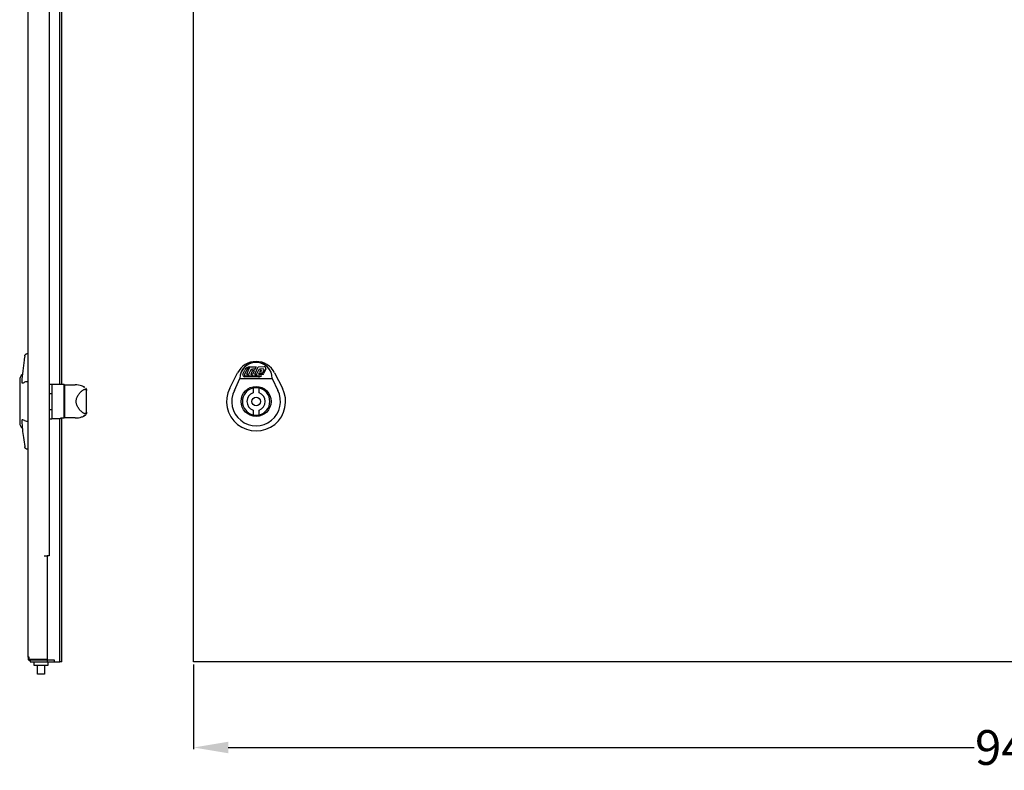
# Model space of a CAD drawing. Units: millimetres. Extents: x -2111 to 1548, y -1518 to 441.
# Drawn here: x -638 to -71, y -431 to 1 of the extents above; entities that cross this region are included whole.
import ezdxf

# ---------------------------------------------------------------- set-up
doc = ezdxf.new("R2010")
doc.units = ezdxf.units.MM
doc.header["$MEASUREMENT"] = 0
doc.header["$PDMODE"] = 2
doc.header["$PDSIZE"] = -0.01
for name, color, linetype in [('204', 7, 'Continuous'), ('3', 7, 'Continuous'), ('DIBUJO', 3, 'Continuous'), ('FONDO', 3, 'Continuous'), ('PUERTA', 6, 'Continuous')]:
    doc.layers.add(name, color=color, linetype=linetype)
doc.layers.add('COTA', color=1, linetype='Continuous', lineweight=5)
doc.styles.add('Arial', font='arial.ttf')
doc.styles.get("Standard").update_dxf_attribs({"font": 'monotxt.shx'})
doc.dimstyles.get("Standard").update_dxf_attribs({"dimtxt": 0.18, "dimasz": 0.18, "dimexe": 0.18, "dimexo": 0.0625, "dimgap": 0.09, "dimtad": 0, "dimtih": 1, "dimtoh": 1, "dimdec": 4, "dimzin": 0, "dimdsep": 46, "dimtxsty": 'STANDARD', "dimcen": 0.09, "dimadec": 0, "dimazin": 0, "dimtfac": 1, "dimtdec": 4, "dimtofl": 0, "dimtmove": 0, "dimatfit": 3, "dimfxl": 1, "dimtolj": 1, "dimtzin": 0, "dimarcsym": 0})

# ---------------------------------------------------------------- blocks, each defined once
blk = doc.blocks.new('*D1')
at = {"layer": 'COTA', "linetype": 'Continuous', "lineweight": -2, "transparency": 16777216}
for p, q in [((-537.79, -370), (-537.79, -418.75)), ((407.61, -370), (407.61, -418.75)), ((-517.79, -417.75), (-88.26, -417.75)), ((387.61, -417.75), (-41.92, -417.75))]:
    blk.add_line(p, q, dxfattribs=at)
at = {"layer": 'COTA', "linetype": 'Continuous', "lineweight": 5, "transparency": 16777216}
for points in [[(-517.79, -414.42), (-517.79, -421.08), (-537.79, -417.75)], [(387.61, -414.42), (387.61, -421.08), (407.61, -417.75)]]:
    blk.add_solid(points, dxfattribs=at)
at = {"layer": 'Defpoints', "color": 0, "linetype": 'Continuous', "lineweight": 5, "transparency": 16777216}
for p in [(-537.79, -368.5), (407.61, -368.5), (-537.79, -417.75)]:
    blk.add_point(p, dxfattribs=at)
at = {"layer": 'COTA', "linetype": 'Continuous', "lineweight": 5, "transparency": 16777216, "insert": (-65.09, -417.75), "char_height": 20, "attachment_point": 5, "style": 'Arial'}
blk.add_mtext('\\A1;945', dxfattribs=at)

msp = doc.modelspace()

# ---------------------------------------------------------------- linework, layer by layer
at = {"layer": '204', "color": 253, "linetype": 'Continuous'}
for p, q in [((-503.54, -210.8), (-503.54, -213.55)), ((-500.04, -213.55), (-500.04, -210.8)), ((-503.54, -223.45), (-503.54, -226.2)), ((-500.04, -226.2), (-500.04, -223.45))]:
    msp.add_line(p, q, dxfattribs=at)
msp.add_circle((-501.79, -218.5), 8.64, dxfattribs=at)
for radius, start, end in [(7.89, 102.8101, 257.1899), (5.25, 109.4712, 250.5288), (7.89, 77.1899, 102.81), (7.89, 282.8101, 77.1899), (5.25, 289.4712, 70.5288), (7.89, 257.1899, 282.8101)]:
    msp.add_arc((-501.79, -218.5), radius, start, end, dxfattribs=at)
at = {"layer": '3', "color": 150, "linetype": 'Continuous'}
for p, q in [((-633.13, -365.7), (-633.13, 365.7)), ((-620.93, 307.3), (-620.93, -307.3)), ((-614.83, -208.5), (-614.83, 10)), ((-613.63, -208.5), (-613.63, 10)), ((-614.83, -368.5), (-614.83, -228.5)), ((-613.63, -368.5), (-613.63, -228.1)), ((-623.73, -307.3), (-622.13, -307.3)), ((-622.13, -307.3), (-622.13, -367.1)), ((-620.93, -307.3), (-622.13, -307.3)), ((-633.13, -365.7), (-633.13, -367.3)), ((-633.13, -365.7), (-632.63, -365.7)), ((-633.13, -367.3), (-632.63, -367.3)), ((-632.41, -365.7), (-632.63, -365.7)), ((-632.41, -367.1), (-632.41, -365.7)), ((-630.33, -367.1), (-632.41, -367.1)), ((-631.93, -367.3), (-622.13, -367.3)), ((-631.93, -367.3), (-631.93, -368.5)), ((-631.93, -368.5), (-622.13, -368.5)), ((-622.13, -367.1), (-630.33, -367.1)), ((-622.13, -367.3), (-618.13, -367.3)), ((-622.13, -367.3), (-622.13, -368.5)), ((-622.13, -368.5), (-618.13, -368.5)), ((-618.13, -367.3), (-618.13, -368.5)), ((-618.13, -368.5), (-616.43, -368.5)), ((-616.43, -368.5), (-614.83, -368.5)), ((-613.63, -368.5), (-614.83, -368.5))]:
    msp.add_line(p, q, dxfattribs=at)
at = {"layer": '3', "color": 253, "linetype": 'Continuous'}
for p, q in [((-633.43, -190.97), (-633.13, -190.97)), ((-637.92, -206.12), (-637.92, -230.88)), ((-633.13, -207.23), (-633.99, -207.23)), ((-620.93, -208.5), (-619.42, -208.5)), ((-619.42, -208.5), (-619.42, -213.92)), ((-619.42, -208.5), (-612.42, -208.5)), ((-612.42, -208.5), (-612.42, -228.1)), ((-612.42, -208.5), (-611.92, -209)), ((-611.92, -227.58), (-611.92, -209)), ((-611.92, -209.02), (-610.42, -209.02)), ((-610.42, -209.02), (-605.96, -209.02)), ((-620.93, -213.92), (-619.42, -213.92)), ((-619.42, -213.92), (-619.42, -218.5)), ((-599.42, -211.9), (-599.42, -211.63)), ((-599.42, -212.67), (-599.42, -211.9)), ((-599.42, -218.5), (-599.42, -212.67)), ((-619.42, -218.5), (-619.42, -223.08)), ((-599.42, -224.33), (-599.42, -218.5)), ((-620.93, -223.08), (-619.42, -223.08)), ((-619.42, -223.08), (-619.42, -228.5)), ((-599.42, -225.1), (-599.42, -224.33)), ((-599.42, -225.37), (-599.42, -225.1)), ((-633.99, -229.77), (-633.13, -229.77)), ((-620.93, -228.5), (-619.42, -228.5)), ((-614.42, -228.5), (-619.42, -228.5)), ((-614.42, -228.1), (-614.42, -228.5)), ((-612.42, -228.1), (-614.42, -228.1)), ((-612.42, -228.1), (-611.92, -227.58)), ((-611.92, -227.95), (-611.92, -227.58)), ((-611.92, -227.98), (-611.92, -227.95)), ((-610.42, -227.98), (-611.92, -227.98)), ((-605.96, -227.98), (-610.42, -227.98)), ((-633.13, -246.03), (-633.43, -246.03))]:
    msp.add_line(p, q, dxfattribs=at)
at = {"layer": '3', "color": 160, "linetype": 'Continuous'}
for p, q in [((-629.63, -370.5), (-629.63, -368.5)), ((-621.63, -368.5), (-621.63, -370.5)), ((-621.63, -370.5), (-629.63, -370.5)), ((-627.63, -375.5), (-627.63, -370.5)), ((-623.63, -370.5), (-623.63, -375.5)), ((-627.36, -375.5), (-627.63, -375.5)), ((-623.63, -375.5), (-627.36, -375.5))]:
    msp.add_line(p, q, dxfattribs=at)
at = {"layer": '3', "color": 253, "linetype": 'Continuous'}
for points in [[(-633.43, -190.97), (-633.43, -190.97, -0.001716), (-633.43, -190.97, -0.001576), (-633.43, -190.97, -0.002244), (-633.43, -190.97, -0.004247), (-633.43, -190.97, -0.006775), (-633.43, -190.97, -0.010569), (-633.43, -190.97, -0.017388), (-633.43, -190.97, -0.031429), (-633.43, -190.97, -0.066095), (-633.43, -190.97, -0.15288), (-633.43, -190.97, -0.201508), (-633.43, -190.97, -0.098703), (-633.43, -190.97, -0.043326), (-633.43, -190.97, -0.023277), (-633.43, -190.97, -0.01378), (-633.43, -190.97, -0.009105), (-633.43, -190.97, -0.006256), (-633.43, -190.97, -0.004565), (-633.43, -190.97, -0.003388), (-633.43, -190.97, -0.002611), (-633.43, -190.97, -0.002026), (-633.43, -190.97, -0.001611), (-633.43, -190.97, -0.001287), (-633.43, -190.97, -0.001047), (-633.43, -190.97, -0.000848), (-633.43, -190.97, -0.000694), (-633.43, -190.97, -0.000574), (-633.43, -190.97, -0.000481), (-633.43, -190.97, -0.000387), (-633.43, -190.97, -0.000305), (-633.43, -190.97, -0.000273), (-633.43, -190.97, -0.000251), (-633.43, -190.97, -0.000163), (-633.43, -190.97, -0.000075), (-633.43, -190.97, -0.000155), (-633.43, -190.97, -0.000163), (-633.43, -190.97, -0.000063), (-633.43, -190.97, -0.000033)], [(-635.4, -194.96), (-635.4, -194.96, -1), (-635.4, -194.96), (-635.4, -194.96), (-635.4, -194.96), (-635.4, -194.96), (-635.4, -194.96), (-635.4, -194.96), (-635.4, -194.96), (-635.4, -194.96), (-635.4, -194.96, -1), (-635.4, -194.96), (-635.4, -194.96), (-635.4, -194.96), (-635.4, -194.96), (-635.4, -194.96), (-635.4, -194.96), (-635.4, -194.96), (-635.4, -194.96, -1)], [(-635.32, -194.38), (-635.32, -194.38, 1), (-635.32, -194.38), (-635.32, -194.38), (-635.32, -194.38), (-635.32, -194.38), (-635.32, -194.38), (-635.32, -194.38), (-635.32, -194.38, -1), (-635.32, -194.38, 1), (-635.32, -194.38), (-635.32, -194.38, -1), (-635.32, -194.38), (-635.32, -194.38), (-635.32, -194.38), (-635.32, -194.38), (-635.32, -194.38), (-635.32, -194.38), (-635.32, -194.38)], [(-635.29, -194.2), (-635.29, -194.2), (-635.29, -194.2), (-635.29, -194.2), (-635.29, -194.2), (-635.29, -194.2), (-635.29, -194.2), (-635.29, -194.2), (-635.29, -194.2, -1), (-635.29, -194.2, -1), (-635.29, -194.2), (-635.29, -194.2, 1), (-635.29, -194.2), (-635.29, -194.2), (-635.29, -194.2), (-635.29, -194.2), (-635.29, -194.2), (-635.29, -194.2), (-635.29, -194.2)], [(-635.26, -193.98), (-635.26, -193.98), (-635.26, -193.98), (-635.26, -193.98), (-635.26, -193.98), (-635.26, -193.98, 1), (-635.26, -193.98), (-635.26, -193.98), (-635.26, -193.98), (-635.26, -193.98), (-635.26, -193.98), (-635.26, -193.98), (-635.26, -193.98), (-635.26, -193.98), (-635.26, -193.98), (-635.26, -193.98), (-635.26, -193.98), (-635.26, -193.98), (-635.26, -193.98)], [(-635.64, -240.36), (-635.64, -240.36), (-635.64, -240.36), (-635.64, -240.36), (-635.64, -240.36), (-635.64, -240.36), (-635.64, -240.36), (-635.64, -240.36), (-635.64, -240.36), (-635.64, -240.36), (-635.64, -240.36), (-635.64, -240.36), (-635.64, -240.36), (-635.64, -240.36), (-635.64, -240.36), (-635.64, -240.36), (-635.64, -240.36), (-635.64, -240.36), (-635.64, -240.36, -1)], [(-633.43, -246.03), (-633.5, -246.03, -0.011515), (-633.57, -246.03, -0.011047), (-633.64, -246.02, -0.010911), (-633.71, -246.01, -0.011281), (-633.78, -245.99, -0.011457), (-633.85, -245.98, -0.011567), (-633.92, -245.95, -0.011638), (-633.99, -245.93, -0.011786), (-634.06, -245.9, -0.011865), (-634.13, -245.87, -0.011966), (-634.2, -245.83, -0.012016), (-634.26, -245.79, -0.012083), (-634.33, -245.75, -0.012123), (-634.39, -245.71, -0.012176), (-634.45, -245.66, -0.012163), (-634.51, -245.61, -0.012104), (-634.56, -245.55, -0.012176), (-634.61, -245.5, -0.012342), (-634.66, -245.44, -0.012022), (-634.71, -245.38, -0.011287), (-634.75, -245.32, -0.012197), (-634.79, -245.25, -0.014115), (-634.83, -245.18, -0.011036), (-634.86, -245.12, -0.004626), (-634.89, -245.06, -0.014642), (-634.91, -244.99, -0.024637), (-634.95, -244.87, -0.012509), (-634.98, -244.72, -0.006826)]]:
    msp.add_lwpolyline(points, format="xyb", dxfattribs=at)
for points in [[(-635.64, -196.64), (-635.64, -196.64), (-635.64, -196.64), (-635.64, -196.64), (-635.64, -196.64), (-635.64, -196.64), (-635.64, -196.64), (-635.64, -196.64), (-635.64, -196.64), (-635.64, -196.64), (-635.64, -196.64), (-635.64, -196.64), (-635.64, -196.64), (-635.64, -196.64), (-635.64, -196.64), (-635.64, -196.64), (-635.64, -196.64), (-635.64, -196.64), (-635.64, -196.64)], [(-635.43, -195.14), (-635.43, -195.14), (-635.43, -195.14), (-635.43, -195.14), (-635.43, -195.14), (-635.43, -195.14), (-635.43, -195.14), (-635.43, -195.14), (-635.43, -195.14), (-635.43, -195.14), (-635.43, -195.14), (-635.43, -195.14), (-635.43, -195.14), (-635.43, -195.14), (-635.43, -195.14), (-635.43, -195.14), (-635.43, -195.14), (-635.43, -195.14), (-635.43, -195.14)], [(-635.21, -193.7), (-635.21, -193.7), (-635.21, -193.7), (-635.21, -193.7), (-635.21, -193.7), (-635.21, -193.7), (-635.21, -193.7), (-635.21, -193.7), (-635.21, -193.7), (-635.21, -193.7), (-635.21, -193.7), (-635.21, -193.7), (-635.21, -193.7), (-635.21, -193.7), (-635.21, -193.7), (-635.21, -193.7), (-635.21, -193.7), (-635.21, -193.7), (-635.21, -193.7)], [(-635.9, -198.65), (-635.9, -198.65), (-635.9, -198.65), (-635.9, -198.65), (-635.9, -198.65), (-635.9, -198.65), (-635.9, -198.65), (-635.9, -198.65), (-635.9, -198.65), (-635.9, -198.65), (-635.9, -198.65), (-635.9, -198.65), (-635.9, -198.65), (-635.9, -198.65), (-635.9, -198.65), (-635.9, -198.65), (-635.9, -198.65), (-635.9, -198.65), (-635.9, -198.65)], [(-635.43, -241.86), (-635.43, -241.86), (-635.43, -241.86), (-635.43, -241.86), (-635.43, -241.86), (-635.43, -241.86), (-635.43, -241.86), (-635.43, -241.86), (-635.43, -241.86), (-635.43, -241.86), (-635.43, -241.86), (-635.43, -241.86), (-635.43, -241.86), (-635.43, -241.86), (-635.43, -241.86), (-635.43, -241.86), (-635.43, -241.86), (-635.43, -241.86), (-635.43, -241.86)]]:
    msp.add_lwpolyline(points, dxfattribs=at)
at = {"layer": '3', "color": 150, "linetype": 'Continuous'}
msp.add_lwpolyline([(-631.93, -368.5), (-631.93, -368.5), (-631.93, -368.5), (-631.93, -368.5), (-631.93, -368.5), (-631.93, -368.5), (-631.93, -368.5), (-631.93, -368.5), (-631.93, -368.5), (-631.93, -368.5), (-631.93, -368.5), (-631.93, -368.5), (-631.93, -368.5), (-631.93, -368.5), (-631.93, -368.5), (-631.93, -368.5), (-631.93, -368.5), (-631.93, -368.5), (-631.93, -368.5)], dxfattribs=at)
at = {"layer": '3', "color": 253, "linetype": 'Continuous'}
for centre, radius, start, end in [((-476.06, -218.5), 161.07, 171.4899, 176.0002), ((-476.06, -218.5), 161.07, 171.2446, 171.388), ((-476.06, -218.5), 161.07, 171.1425, 171.2446), ((-633.99, -206.12), 3.93, 127.5841, 180), ((-605.42, -218.5), 9.5, 70.5627, 93.2724), ((-605.42, -218.5), 9.5, 64.7927, 70.5627), ((-605.42, -218.5), 9.5, 57.5413, 62.1491), ((-600.42, -211.63), 1, 3.6159, 53.9681), ((-605.42, -218.5), 9.5, 297.4864, 302.472), ((-605.42, -218.5), 9.5, 302.4716, 306.0319), ((-600.42, -225.37), 1, 306.0319, 356.3841), ((-633.99, -230.88), 3.93, 180, 232.4159), ((-476.06, -218.5), 161.07, 183.9995, 184.0519), ((-476.06, -218.5), 161.07, 184.0519, 187.3944), ((-605.42, -218.5), 9.5, 266.7278, 289.4374), ((-605.42, -218.5), 9.5, 289.4374, 295.2084), ((-476.06, -218.5), 161.07, 187.3944, 189.2869), ((-476.06, -218.5), 161.07, 189.2869, 189.3672)]:
    msp.add_arc(centre, radius, start, end, dxfattribs=at)
at = {"layer": '3', "color": 150, "linetype": 'Continuous'}
for radius, start, end in [(2.8, 180, 235.1501), (1.6, 241.0321, 268.5939)]:
    msp.add_arc((-630.33, -365.7), radius, start, end, dxfattribs=at)
at = {"layer": '3', "color": 253, "linetype": 'Continuous'}
for points, knots in [([(-634.98, -192.28), (-634.98, -192.28), (-634.98, -192.28), (-634.99, -192.31), (-635.01, -192.43), (-635.08, -192.85), (-635.13, -193.15), (-635.24, -193.86), (-635.3, -194.26), (-635.36, -194.66)], [2.417853, 2.417853, 2.417853, 2.417853, 2.463437, 2.463437, 2.945646, 2.945646, 3.436139, 3.436139, 3.925666, 3.925666, 3.925666, 3.925666]), ([(-634.98, -192.28), (-634.98, -192.28), (-634.98, -192.25), (-634.97, -192.2), (-634.97, -192.2), (-634.96, -192.15), (-634.95, -192.11), (-634.93, -192.06), (-634.91, -191.99), (-634.87, -191.9), (-634.82, -191.79), (-634.75, -191.67), (-634.62, -191.5), (-634.44, -191.32), (-634.15, -191.13), (-633.91, -191.03), (-633.65, -190.98), (-633.52, -190.97), (-633.43, -190.97)], [0, 0, 0, 0, 0.036169, 0.049314, 0.073027, 0.090728, 0.099634, 0.131162, 0.153961, 0.200158, 0.259025, 0.318843, 0.379408, 0.54175, 0.642707, 0.839581, 0.880719, 1, 1, 1, 1]), ([(-636.74, -207.26), (-636.74, -207.33), (-636.75, -207.5), (-636.69, -207.7), (-636.53, -207.83), (-636.36, -207.85), (-636.17, -207.85), (-635.94, -207.8), (-635.59, -207.69), (-635.33, -207.57), (-635.18, -207.5)], [0, 0, 0, 0, 0.000341407, 0.000903837, 0.001426946, 0.001748164, 0.001961739, 0.002386155, 0.002816971, 0.003461051, 0.003461051, 0.003461051, 0.003461051]), ([(-605.9, -209.05), (-605.91, -209.04), (-605.92, -209.03), (-605.94, -209.02), (-605.95, -209.02), (-605.96, -209.02)], [0, 0, 0, 0, 0.3333333, 0.6666667, 0.9504216, 0.9504216, 0.9504216, 0.9504216]), ([(-599.42, -212.67), (-599.42, -212.62), (-599.42, -212.53), (-599.43, -212.4), (-599.45, -212.32), (-599.45, -212.28)], [0, 0, 0, 0, 0.333333, 0.666667, 1, 1, 1, 1]), ([(-599.42, -211.62), (-599.43, -211.62), (-599.43, -211.66), (-599.42, -211.76), (-599.42, -211.85), (-599.42, -211.9)], [0, 0, 0, 0, 0.333333, 0.666667, 1, 1, 1, 1]), ([(-599.42, -211.56), (-599.42, -211.56), (-599.42, -211.57), (-599.42, -211.59), (-599.42, -211.61), (-599.42, -211.62)], [0, 0, 0, 0, 0.333333, 0.666667, 1, 1, 1, 1]), ([(-599.45, -224.72), (-599.45, -224.68), (-599.43, -224.6), (-599.42, -224.47), (-599.42, -224.38), (-599.42, -224.33)], [0, 0, 0, 0, 0.333333, 0.666667, 1, 1, 1, 1]), ([(-599.42, -225.1), (-599.42, -225.15), (-599.42, -225.24), (-599.43, -225.34), (-599.43, -225.38), (-599.42, -225.38)], [0, 0, 0, 0, 0.333333, 0.666667, 1, 1, 1, 1]), ([(-599.42, -225.38), (-599.42, -225.39), (-599.42, -225.41), (-599.42, -225.43), (-599.42, -225.44), (-599.42, -225.44)], [0, 0, 0, 0, 0.333333, 0.666667, 1, 1, 1, 1]), ([(-635.18, -229.51), (-635.48, -229.35), (-635.99, -229.15), (-636.53, -229.13), (-636.74, -229.36), (-636.75, -229.6), (-636.74, -229.73)], [0, 0, 0, 0, 0.00128587, 0.002030929, 0.002781005, 0.003458201, 0.003458201, 0.003458201, 0.003458201]), ([(-605.96, -227.98), (-605.95, -227.98), (-605.94, -227.98), (-605.92, -227.97), (-605.91, -227.96), (-605.9, -227.95)], [0.0495553, 0.0495553, 0.0495553, 0.0495553, 0.3333333, 0.6666667, 1, 1, 1, 1])]:
    msp.add_open_spline(points, degree=3, knots=knots, dxfattribs=at)
for points in [[(-633.99, -207.23), (-634.41, -207.23), (-634.81, -207.33), (-635.18, -207.5)], [(-605.36, -218.5), (-605.36, -218.25), (-605.32, -217.74), (-605.15, -216.89), (-604.85, -216.02), (-604.41, -215.16), (-603.87, -214.32), (-603.24, -213.51), (-602.56, -212.8), (-601.88, -212.22), (-601.25, -211.8), (-600.89, -211.63), (-600.72, -211.58)], [(-601.37, -209.9), (-601.19, -209.99), (-601.14, -210.02), (-601.12, -210.02)], [(-601.12, -210.02), (-601.01, -210.08), (-600.9, -210.15), (-600.9, -210.15)], [(-600.97, -210.11), (-600.67, -210.27), (-600.53, -210.37), (-600.32, -210.5)], [(-600.82, -210.22), (-600.87, -210.17), (-600.89, -210.16), (-600.9, -210.15)], [(-600.72, -211.58), (-600.65, -211.56), (-600.52, -211.52), (-600.39, -211.5), (-600.33, -211.5)], [(-600.33, -211.5), (-600.23, -211.5), (-600.05, -211.52), (-599.86, -211.64), (-599.69, -211.83), (-599.58, -211.99), (-599.53, -212.07)], [(-599.53, -212.07), (-599.51, -212.1), (-599.48, -212.16), (-599.46, -212.24), (-599.45, -212.28)], [(-600.72, -225.42), (-600.89, -225.37), (-601.25, -225.2), (-601.88, -224.78), (-602.56, -224.2), (-603.24, -223.49), (-603.87, -222.69), (-604.41, -221.85), (-604.84, -220.98), (-605.15, -220.12), (-605.32, -219.27), (-605.36, -218.75), (-605.36, -218.5)], [(-600.32, -226.5), (-600.54, -226.64), (-600.7, -226.75), (-601.03, -226.93)], [(-600.82, -226.78), (-600.87, -226.83), (-600.89, -226.84), (-600.91, -226.85)], [(-600.72, -225.42), (-600.65, -225.44), (-600.52, -225.48), (-600.39, -225.5), (-600.33, -225.5)], [(-599.53, -224.93), (-599.58, -225.01), (-599.69, -225.17), (-599.85, -225.36), (-600.06, -225.48), (-600.23, -225.5), (-600.33, -225.5)], [(-599.45, -224.72), (-599.46, -224.76), (-599.48, -224.84), (-599.51, -224.9), (-599.53, -224.93)], [(-635.18, -229.51), (-634.82, -229.67), (-634.42, -229.77), (-633.99, -229.77)], [(-601.12, -226.98), (-601.14, -226.98), (-601.19, -227.01), (-601.37, -227.1)], [(-600.91, -226.86), (-600.93, -226.87), (-601.03, -226.93), (-601.12, -226.98)], [(-600.97, -226.89), (-600.99, -226.91), (-601.01, -226.92), (-601.03, -226.93)]]:
    msp.add_open_spline(points, degree=3, dxfattribs=at)
at = {"layer": 'DIBUJO', "color": 150, "linetype": 'Continuous'}
msp.add_lwpolyline([(-537.79, 368.5), (407.61, 368.5), (407.61, -368.5), (-537.79, -368.5), (-537.79, 368.5)], dxfattribs=at)
at = {"layer": 'DIBUJO', "color": 253, "linetype": 'Continuous'}
msp.add_circle((-501.79, -218.5), 2.5, dxfattribs=at)
at = {"layer": 'FONDO', "color": 150, "linetype": 'Continuous'}
for p, q in [((-516.93, -210.77), (-512.48, -202.05)), ((-491.1, -202.05), (-486.65, -210.77)), ((-514.26, -212.14), (-511.11, -205.32)), ((-511.11, -205.32), (-492.47, -205.32)), ((-492.47, -205.32), (-489.32, -212.14))]:
    msp.add_line(p, q, dxfattribs=at)
for centre, radius, start, end in [((-501.79, -207.5), 12, 27.0357, 152.9643), ((-501.79, -205.32), 9.32, 0, 180), ((-501.79, -205.32), 9.32, 20.3569, 159.6431), ((-501.79, -218.5), 17, 152.9643, 27.0357), ((-501.79, -218.5), 14, 152.9643, 27.0357)]:
    msp.add_arc(centre, radius, start, end, dxfattribs=at)
at = {"layer": 'PUERTA', "color": 150, "linetype": 'Continuous'}
for p, q in [((-500.6, -198.51), (-497.12, -198.43)), ((-509.35, -202.89), (-508.34, -200.58)), ((-507.12, -200.02), (-508.45, -203.04)), ((-507.97, -203.78), (-506.39, -203.78)), ((-505.88, -199.99), (-507.12, -200.02)), ((-507.11, -202.79), (-505.88, -199.99)), ((-506.71, -199.08), (-506.95, -199.62)), ((-506.95, -199.62), (-505.7, -199.59)), ((-506.08, -203.07), (-506.93, -203.07)), ((-505.47, -199.06), (-506.71, -199.08)), ((-506.39, -203.78), (-506.11, -203.14)), ((-505.05, -200.74), (-506.08, -203.07)), ((-505.7, -199.59), (-505.47, -199.06)), ((-505.69, -203.78), (-504.54, -203.79)), ((-505.39, -198.61), (-501.84, -198.54)), ((-504.72, -202.8), (-503.87, -200.85)), ((-503.97, -203.07), (-504.54, -203.07)), ((-502.86, -199.93), (-503.87, -199.95)), ((-502.93, -201), (-503.79, -202.96)), ((-503.76, -203.8), (-501.93, -203.84)), ((-503.69, -200.74), (-503.11, -200.72)), ((-501.84, -198.54), (-502.61, -200.3)), ((-502.48, -202.8), (-500.6, -198.51)), ((-501.6, -203.08), (-502.3, -203.08)), ((-501.93, -203.84), (-501.6, -203.08)), ((-500.61, -200.83), (-501.5, -202.86)), ((-500.9, -203.79), (-498.57, -203.79)), ((-500.24, -202.8), (-499.94, -202.11)), ((-497.76, -203.08), (-500.06, -203.08)), ((-499.94, -202.11), (-497.97, -202.06)), ((-499.58, -201.31), (-499.38, -200.83)), ((-498.78, -201.29), (-499.58, -201.31)), ((-497.7, -199.81), (-499.13, -199.84)), ((-499.08, -200.64), (-498.8, -200.63)), ((-498.62, -200.91), (-498.78, -201.29)), ((-497.97, -202.06), (-497.27, -200.46)), ((-496.19, -199.82), (-497.29, -202.31)), ((-500.31, -204.28), (-508.45, -204.28))]:
    msp.add_line(p, q, dxfattribs=at)
for centre, radius, start, end in [((-497.1, -199.42), 0.99, 336.2451, 91.2451), ((-508.45, -203.29), 0.99, 156.2451, 269.9455), ((-507.97, -203.25), 0.528, 156.2451, 269.9455), ((-505.32, -201.91), 3.3, 91.2451, 156.2451), ((-506.93, -202.87), 0.198, 156.2451, 269.9455), ((-505.68, -203.32), 0.462, 156.2451, 269.9455), ((-503.84, -201.27), 1.32, 91.2451, 156.2451), ((-504.54, -202.87), 0.198, 156.2451, 269.9455), ((-504.54, -203.19), 0.594, 269.9455, 336.2451), ((-503.75, -203.54), 0.264, 156.2451, 268.6395), ((-503.97, -202.88), 0.198, 269.9455, 336.2451), ((-503.69, -200.93), 0.198, 91.2451, 156.2451), ((-503.11, -200.92), 0.198, 336.2451, 91.2451), ((-502.86, -200.19), 0.264, 336.2451, 91.2451), ((-502.3, -202.88), 0.198, 156.2451, 269.9455), ((-500.9, -203.13), 0.66, 156.2451, 269.9455), ((-499.1, -201.49), 1.65, 91.2451, 156.2451), ((-500.31, -200.98), 3.3, 269.9455, 301.7339), ((-500.06, -202.88), 0.198, 156.2451, 269.9455), ((-499.07, -200.97), 0.33, 91.2451, 156.2451), ((-498.8, -200.83), 0.198, 336.2451, 91.2451), ((-500.31, -200.98), 3.3, 320.5997, 336.2451), ((-497.69, -200.28), 0.462, 336.2451, 91.2451)]:
    msp.add_arc(centre, radius, start, end, dxfattribs=at)

# ---------------------------------------------------------------- dimensions: what is measured, and where the dimension line sits
at = {"layer": 'COTA', "linetype": 'Continuous', "lineweight": 5}
dim = msp.add_linear_dim(base=(-537.79, -417.75), p1=(407.61, -368.5), p2=(-537.79, -368.5), angle=180, dimstyle='Standard', override={"dimtxt": 20, "dimasz": 20, "dimexe": 1, "dimexo": 1.5, "dimgap": 1, "dimtih": 0, "dimtoh": 0, "dimdec": 0, "dimtxsty": 'Arial', "dimclrd": 256, "dimclre": 256, "dimclrt": 256, "dimtp": 0.005, "dimtm": -0.005, "dimtdec": 0, "dimtofl": 1, "dimtfillclr": 5}, dxfattribs=at)
dim.commit()
dim.dimension.update_dxf_attribs({"geometry": '*D1', "text_midpoint": (-65.09, -417.75)})

doc.saveas('drawing.dxf')
